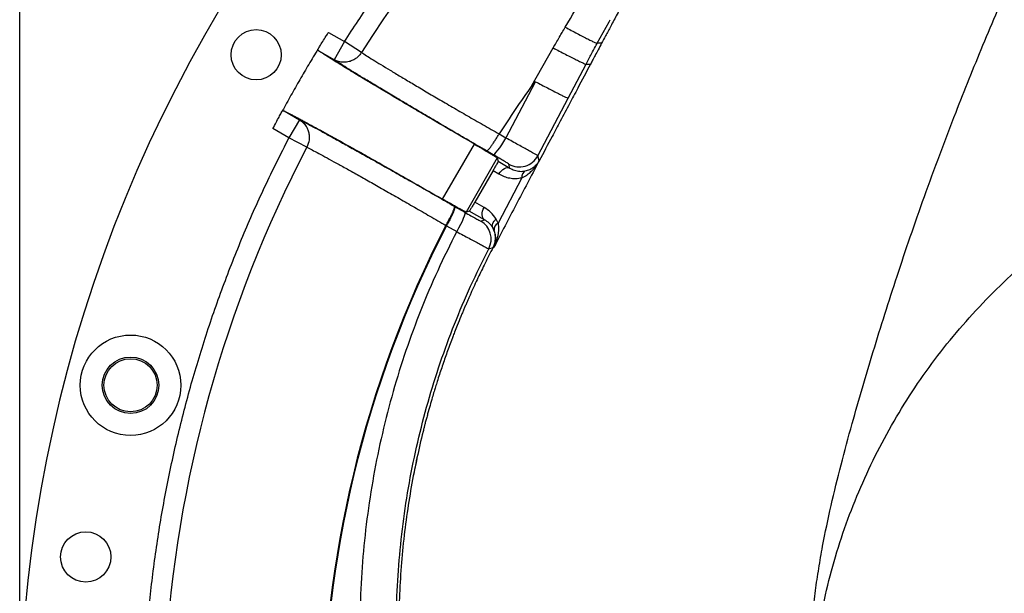
# Model space of a CAD drawing. Units: inches. Extents: x 0.1 to 16.9, y 0.1 to 10.9.
# Drawn here: x 6.3 to 6.8, y 6.1 to 6.4 of the extents above; entities that cross this region are included whole.
import ezdxf

# ---------------------------------------------------------------- set-up
doc = ezdxf.new("R2010")
doc.units = ezdxf.units.IN
doc.header["$MEASUREMENT"] = 0
doc.layers.add('SLD-0', color=179, linetype='Continuous')
doc.styles.add('SLDTEXTSTYLE0', font='TXT', dxfattribs={"width": 0.75})
doc.dimstyles.new('SLDDIMSTYLE0', dxfattribs={"dimtxt": 0.1, "dimasz": 0.13, "dimexe": 0, "dimexo": 0.0625, "dimgap": 0.025, "dimtad": 0, "dimtih": 1, "dimtoh": 1, "dimdec": 6, "dimlfac": 35, "dimrnd": 1e-09, "dimzin": 12, "dimdsep": 46, "dimlunit": 5, "dimtxsty": 'SLDTEXTSTYLE0', "dimsah": 1, "dimcen": 0.09, "dimadec": 0, "dimazin": 3, "dimtfac": 1, "dimtofl": 0, "dimtmove": 0, "dimatfit": 3, "dimfxl": 1, "dimfrac": 2, "dimtolj": 1, "dimtzin": 12, "dimarcsym": 0})

# ---------------------------------------------------------------- blocks, each defined once
blk = doc.blocks.new('_D_24')
at = {"layer": 'SLD-0', "transparency": 16777216}
for p, q in [((7.054217446254189, 7.26492598224109), (7.157411892476474, 7.26492598224109)), ((6.29327069676883, 6.026241205460517), (6.293270696768825, 7.163268285146146)), ((7.811830876746334, 6.026241205460521), (7.811830876746329, 7.163268285146151)), ((6.293270696768825, 7.123898206405989), (7.811830876746329, 7.123898206405993))]:
    blk.add_line(p, q, dxfattribs=at)
for points in [[(6.293270696768825, 7.123898206405989), (6.423270696768825, 7.10389820640599), (6.423270696768825, 7.143898206405989)], [(7.811830876746329, 7.123898206405993), (7.681830876746329, 7.143898206405992), (7.681830876746329, 7.103898206405993)]]:
    blk.add_solid(points, dxfattribs=at)
at = {"layer": 'SLD-0', "transparency": 16777216, "char_height": 0.1, "attachment_point": 1, "style": 'SLDTEXTSTYLE0'}
for s, insert in [('1', (7.06887022573403, 7.385041091738679)), ('"', (7.172064681122875, 7.311978595137874)), ('53', (6.891786892249143, 7.311978595137874)), ('8', (7.06887022573403, 7.252804976086362))]:
    blk.add_mtext(s, dxfattribs=dict(at, insert=insert))

msp = doc.modelspace()

# ---------------------------------------------------------------- linework, layer by layer
at = {"color": 8, "linetype": 'Continuous', "lineweight": 25}
msp.add_line((6.60357962743972, 6.358074804056418), (6.60991145290989, 6.369559482004913), dxfattribs=at)
at = {"color": 7, "linetype": 'Continuous', "lineweight": 25}
for p, q in [((6.60991145290989, 6.369559482004913), (6.610560190507569, 6.370736163582372)), ((6.459182892290678, 6.363933103615322), (6.467796445814839, 6.358960066169469)), ((6.467796445814838, 6.358960066169469), (6.462173005459628, 6.349219981760911)), ((6.47692913027788, 6.353148786734248), (6.467796445814838, 6.358960066169469)), ((6.453487342171296, 6.354817022151248), (6.453488304119223, 6.354818588322135)), ((6.453899985306967, 6.353996412173061), (6.453487342189627, 6.354817022139989)), ((6.462173005459628, 6.349219981760911), (6.453899985306967, 6.353996412173061)), ((6.568492547975798, 6.335300835817156), (6.579926954729583, 6.355569454397432)), ((6.587936606781082, 6.328581185526725), (6.597560327231617, 6.346826210940792)), ((6.597560326714894, 6.346826211222614), (6.599973769559231, 6.346826132341864)), ((6.554535814860141, 6.30717871961872), (6.570440705725062, 6.337395577393695)), ((6.571640034522299, 6.297662371663877), (6.587936603677791, 6.328581187164132)), ((6.434368574508901, 6.321702338626619), (6.435285562458627, 6.321755286046165)), ((6.435285562458627, 6.321755286046166), (6.443558582611288, 6.316978855634015)), ((6.443558582611288, 6.316978855634015), (6.437935142256078, 6.307238771225458)), ((6.437935142256078, 6.307238771225458), (6.429321588731916, 6.312211808671312)), ((6.44753420010699, 6.302235274193326), (6.437935142256078, 6.307238771225458)), ((6.554535816134203, 6.307178721808336), (6.550821590044202, 6.309335067143952)), ((6.550821590848897, 6.309335067653318), (6.550830564446739, 6.309349744144826)), ((6.520512985755745, 6.274319895280498), (6.537593950397037, 6.303904993881502)), ((6.549889947857365, 6.296475526883902), (6.53309509164241, 6.267385982613782)), ((6.547677500848039, 6.29823286715855), (6.544121476491509, 6.300296837644745)), ((6.549889947857365, 6.296475526883902), (6.550349661623238, 6.294759851752725)), ((6.572411431472351, 6.294989977634386), (6.571640034523059, 6.297662371663528)), ((6.550349661623238, 6.294759851752725), (6.55670318450463, 6.290966509291157)), ((6.55670318450463, 6.290966509291157), (6.556067838537373, 6.293167722138707)), ((6.547621655818327, 6.28977816475255), (6.537761031366984, 6.272699062208469)), ((6.547621655818327, 6.28977816475255), (6.550760584691331, 6.287904081287346)), ((6.563068676284596, 6.285840689974988), (6.550277557364354, 6.261439051173421)), ((6.526901503764862, 6.270470969977182), (6.532380950716457, 6.267324159250817)), ((6.542771133769604, 6.269903498692196), (6.537761031366984, 6.272699062208469)), ((6.534810766773585, 6.267845696379657), (6.53309509164241, 6.267385982613784)), ((6.543090293227692, 6.263225842287449), (6.534810766773585, 6.267845696379657)), ((6.550277557364354, 6.261439051173421), (6.549205847003425, 6.263620644646831)), ((6.522583114111201, 6.260058159763772), (6.522264991735372, 6.260222145064164)), ((6.522583114111163, 6.260058159763791), (6.528062886758562, 6.256911981248085)), ((6.540946519474236, 6.262599647531026), (6.543090293227692, 6.263225842287449)), ((6.548163826356831, 6.25760399250063), (6.547438311537417, 6.25905225574547)), ((6.545314078307625, 6.247695043693972), (6.547610655193333, 6.248334087595643))]:
    msp.add_line(p, q, dxfattribs=at)
at = {"color": 7, "linetype": 'Continuous', "lineweight": 25, "flags": 128}
for points in [[(6.547677500463089, 6.298232867317546), (6.548045226565896, 6.298305887479112), (6.548608931910123, 6.298739380767066), (6.549347596605353, 6.29951718274106), (6.550233676738601, 6.300610290106329), (6.551234131453518, 6.301977942211463), (6.552311655003955, 6.303569140963798), (6.553426067840102, 6.305324552486602), (6.554535814855319, 6.307178719607568)], [(6.550760584691331, 6.287904081287346), (6.551371803860097, 6.288807458384662), (6.552078216061274, 6.289608413951036), (6.552853132969018, 6.290276687802529), (6.553667278142598, 6.290787032484084), (6.554489893093357, 6.291120167120972), (6.555289899343579, 6.291263505852241), (6.556037072574591, 6.291211633325837), (6.556703184504631, 6.290966509291156)], [(6.543090293227692, 6.263225842287449), (6.542544953621561, 6.263680150123289), (6.54212644408043, 6.264301284859169), (6.541850575937944, 6.265065779960683), (6.541727771520992, 6.265944752724018), (6.541762670393113, 6.266904995467483), (6.541953954071319, 6.267910230121157), (6.542294395838513, 6.268922478816108), (6.542771133769604, 6.269903498692196)], [(6.532380950716457, 6.267324159250817), (6.532501574069945, 6.266969197331057), (6.53240801444464, 6.266264285690521), (6.532103760464669, 6.265235708869667), (6.531600157064045, 6.263921820142166), (6.530915982460064, 6.262371611409177), (6.530076747956588, 6.260642886403566), (6.529113746685969, 6.258800105321109), (6.528062886759812, 6.25691198124744)]]:
    msp.add_lwpolyline(points, dxfattribs=at)
at = {"color": 7, "linetype": 'Continuous', "lineweight": 25}
for centre, radius in [((6.42032301729065, 6.351887999611251), 0.01349831271091073), ((6.352824991335578, 6.174362088526916), 0.02699662542182235), ((6.352824991335582, 6.174362088526925), 0.01518560179977602), ((6.352824991335603, 6.174362088526953), 0.01428571428571464), ((6.328762580872763, 6.082159651749405), 0.01349831271091162)]:
    msp.add_circle(centre, radius, dxfattribs=at)
for centre, radius, start, end in [((7.052550786757582, 5.986871126720367), 0.7592800899887506, 110.5018130050816, 69.49226396324859), ((7.052550786757582, 5.986871126720367), 0.5964190143798194, 144.2533025401382, 147.2692837394244), ((7.052550786757582, 5.986871126720367), 0.6822753224569096, 152.4692772200143, 176.6281754417943), ((6.561689658207619, 6.302913421584381), 0.01125093392079843, 240.0214450384562, 332.1783247427476), ((6.566694453435356, 6.286308063858614), 0.003655776018041392, 118.8279514880472, 187.3450997372069), ((7.052550786757582, 5.986871126720367), 0.5965934994885216, 152.7298600300939, 207.2701399699069), ((7.052550786757582, 5.986871126720367), 0.5962355986297111, 152.7298600300939, 207.2701399699071), ((6.535317814411738, 6.252858020383138), 0.01125084975320014, 332.6840700456618, 59.98070932813972), ((6.551959884616573, 6.258011788308058), 0.003817899387349223, 116.1448576297269, 186.131548613611)]:
    msp.add_arc(centre, radius, start, end, dxfattribs=at)
at = {"color": 8, "linetype": 'Continuous', "lineweight": 25}
msp.add_arc((7.052550786757582, 5.986871126720367), 0.6822753224569095, 118.5962619130067, 147.5307227799859, dxfattribs=at)
at = {"color": 7, "linetype": 'Continuous', "lineweight": 25}
for points, knots in [([(6.718155766953426, 6.00412691313271), (6.717992344221415, 6.007972659259591), (6.717663041811435, 6.015721969604412), (6.717768036855098, 6.027575301838817), (6.718318708197216, 6.039658106862492), (6.719353659762207, 6.051886278981626), (6.720778898151667, 6.063989518168328), (6.722558413181092, 6.075990098163434), (6.725232035889749, 6.09124336399992), (6.729135432829414, 6.109853482095075), (6.734522351528721, 6.131813751168393), (6.740260615910162, 6.152902753468501), (6.746067511320459, 6.173194926408899), (6.751912709895708, 6.192829851051832), (6.758121981853191, 6.212826593251732), (6.764755637745367, 6.233355103437106), (6.771826887649929, 6.25437065827442), (6.779445209654796, 6.276078779119079), (6.787616404868687, 6.298383808813971), (6.7956551346104, 6.319429971834801), (6.803423573976014, 6.339051879517934), (6.810858313638025, 6.357266139032018), (6.818718533683109, 6.37595186473985), (6.827021949854122, 6.395116147562211), (6.835817633573708, 6.41484781836278), (6.845697343262111, 6.436410926355382), (6.856769264731724, 6.459885894948889), (6.869090027139953, 6.485230334920134), (6.88208219819778, 6.511193561071843), (6.894544321551162, 6.535417182719943), (6.906318702761432, 6.557789393289878), (6.917246206000139, 6.578192922683558), (6.928510936386769, 6.59889524172195), (6.940142007091811, 6.619977989903776), (6.952173507803607, 6.641436595402466), (6.964640179873753, 6.663276847210526), (6.976532526387548, 6.683635594983389), (6.987680251678742, 6.70251070385695), (6.997901167260885, 6.719877681428677), (7.008116257547336, 6.737499401737301), (7.017018488461714, 6.753210998744015), (7.024325129063134, 6.76691816399574), (7.030120568945601, 6.77858449412579), (7.035429731641792, 6.79044559130969), (7.040335826380874, 6.802557074379592), (7.043025801667355, 6.810837434020806), (7.044364236831379, 6.814957443810584)], [0, 0, 0, 0, 0.01276507150495549, 0.0257220568914597, 0.03927295503351566, 0.05283420017884858, 0.066367199063911, 0.07964764270505909, 0.09304298215019995, 0.1177294629410411, 0.1427908177838387, 0.1683669817929261, 0.1908776314858094, 0.2138932887984439, 0.2378424270613722, 0.2623600506553918, 0.2880257402421561, 0.3144902787187802, 0.3422913075953682, 0.3708935892200351, 0.3933195913023439, 0.4162523150585792, 0.4398887480228508, 0.4644139725257436, 0.4894527064074509, 0.5155073975318305, 0.547281596920389, 0.579889213018971, 0.6133419497017294, 0.647647824973903, 0.6736196299688104, 0.6999502939355473, 0.7266356495610495, 0.7537406148010187, 0.7814878328440125, 0.8096209917262193, 0.8382465040513308, 0.8604285730803928, 0.8828058595903464, 0.9053689684737146, 0.9281342969286828, 0.942714792877826, 0.9568336973716616, 0.9712487845046958, 0.9856944270005983, 0.9999999999999999, 0.9999999999999999, 0.9999999999999999, 0.9999999999999999]), ([(6.79854111953254, 6.720276648809342), (6.798030445873965, 6.719316181907598), (6.796917236500844, 6.717222475409047), (6.795109904281227, 6.713823259965492), (6.793027308117233, 6.709906354735591), (6.790669616943895, 6.705472076450351), (6.788010537530702, 6.700470981103084), (6.785171931512748, 6.69513226689941), (6.782300570112647, 6.689731969245721), (6.779673244601407, 6.684790658388999), (6.777418504598798, 6.680550094856889), (6.775562306165285, 6.6770590883923), (6.773721488306313, 6.673597009881442), (6.771127760283813, 6.668718914918809), (6.767660267025178, 6.662197515808433), (6.763503641945092, 6.65438006166629), (6.75922757274355, 6.646337976798063), (6.754832284853537, 6.638071683706739), (6.749620281618941, 6.628269385169166), (6.743633305875405, 6.617009596167406), (6.736912867505718, 6.604370381575238), (6.730307830754742, 6.591948200658638), (6.725322018682601, 6.582571278952485), (6.721921820372886, 6.576176503620791), (6.71996348978002, 6.572493466441563), (6.717908387274872, 6.568628437088049), (6.715652204806512, 6.564385241654001), (6.713134567275137, 6.559650335007345), (6.710291180916384, 6.554302781979785), (6.707493157060207, 6.549040529667844), (6.705468537480493, 6.545232810965775), (6.704330086716694, 6.543091712388883), (6.703859273555542, 6.542206247314928), (6.703436657541568, 6.541411426440628), (6.703062229209477, 6.540707231959251), (6.702735980385946, 6.540093648751406), (6.693632153963315, 6.52297183668066), (6.683845709030602, 6.504566139988432), (6.673367981301466, 6.484860265177093), (6.671013515976242, 6.480432121897138), (6.668695028582038, 6.476071639030576), (6.666572835628205, 6.472080327984942), (6.664467416394307, 6.468120569480547), (6.662214908217956, 6.463884182260759), (6.660295392334961, 6.460274071979071), (6.658879927161792, 6.457611952113522), (6.658086821053745, 6.45612032739119), (6.657267410417676, 6.454579231240179), (6.656421665008549, 6.452988606857621), (6.655549552396038, 6.45134839311803), (6.654369679080626, 6.449129364172418), (6.652834449939611, 6.446242001415573), (6.650896141822571, 6.442596543994447), (6.648788124879116, 6.438631901958128), (6.646509803697586, 6.434346955894664), (6.643941819662072, 6.429517223703034), (6.641082988755226, 6.424140478847464), (6.63823048881218, 6.418775650157926), (6.635706593083613, 6.414028850396744), (6.633716102921785, 6.410285255312065), (6.632166439238347, 6.407370744941266), (6.630871365451807, 6.404935054520559), (6.629483829813334, 6.402325476757023), (6.627477866273554, 6.398552816494085), (6.624826026394682, 6.39356546607012), (6.621660661444305, 6.387612354307954), (6.618113053159448, 6.380940394346541), (6.614469906525205, 6.374088781254984), (6.611027632773399, 6.367614952739583), (6.60826208313591, 6.362413833117559), (6.606647580069033, 6.359377459535407), (6.60595489222764, 6.35807473109504)], [0, 0, 0, 0, 0.007943743112843933, 0.01731643906517576, 0.02811793055760666, 0.04034801383222301, 0.05400638300766149, 0.06950439159292528, 0.08453608437946977, 0.09871174977674993, 0.1104164231215415, 0.119650731500155, 0.1276224280900635, 0.1390896670635985, 0.1600548123122007, 0.1816444404465185, 0.2038571368241566, 0.2266913001978328, 0.2501451315928376, 0.2850915241514669, 0.3200081814907206, 0.354891618305126, 0.3880286230785024, 0.3976957973093886, 0.4078652550017084, 0.4185363616140831, 0.4297084012823767, 0.443006574095242, 0.4577455310514019, 0.4739844114812174, 0.4865691905177874, 0.4892620710224963, 0.4917047605458218, 0.4938973329122864, 0.4958398547515153, 0.4975323853805736, 0.498974976700734, 0.637526072653214, 0.649726531026812, 0.6619325625401291, 0.6741451409412345, 0.6857871619994347, 0.694941453646869, 0.7068947522486345, 0.7208268030219559, 0.724803558583932, 0.7289167061296408, 0.7331664125366105, 0.7375528562368449, 0.7420762278278582, 0.7467367307078631, 0.7559128075201275, 0.7659673866785638, 0.7769034995642468, 0.7887246960474968, 0.8014351116916321, 0.8168872687259451, 0.8332464499128673, 0.8458703505404063, 0.8562144823894393, 0.8642695138560244, 0.870027743658093, 0.8764063472831137, 0.8859062097258114, 0.901314222043408, 0.9177800224851255, 0.9353142806921472, 0.9567186201019084, 0.9747147462537123, 0.9891515920929967, 1, 1, 1, 1]), ([(6.579926954729583, 6.355569454397432), (6.5809886808696, 6.357434050645941), (6.58211468187837, 6.359411525983167), (6.583721646708064, 6.362200033636051), (6.584800711673852, 6.364054542735648), (6.585820530292735, 6.365793149045423), (6.586363300099519, 6.366718473405417)], [0, 0, 0, 0, 0.5000030933824787, 0.5302723238286668, 0.7500006419618803, 1, 1, 1, 1]), ([(6.58636329479101, 6.366718478028059), (6.587448179183467, 6.366137879814864), (6.589670245239198, 6.364948695427542), (6.592874945386985, 6.363260504933066), (6.595900807138324, 6.361689348850039), (6.598572121005154, 6.360330524151218), (6.600751638326227, 6.359253900225315), (6.602328751707984, 6.358514059341079), (6.603324996604847, 6.358093115991106), (6.603496092782254, 6.358080811503208), (6.60357962743972, 6.358074804056418)], [0, 0, 0, 0, 0.118134195745068, 0.2419630959862914, 0.3699023179064119, 0.5000002961964385, 0.6300982318837559, 0.7580373309529262, 0.8818660417495311, 0.9999999999999999, 0.9999999999999999, 0.9999999999999999, 0.9999999999999999]), ([(6.453488292779092, 6.354818569859044), (6.453520915954584, 6.354871674212045), (6.453759886937373, 6.355260673726508), (6.454493898017787, 6.356453584865509), (6.456028703596226, 6.358927548808188), (6.457686704288273, 6.361573495628672), (6.458772317692605, 6.363285594679833), (6.459182892290678, 6.363933103615323)], [0, 0, 0, 0, 0.04196780532513977, 0.3074221786397201, 0.5729021719509907, 0.838473329097362, 1, 1, 1, 1]), ([(6.453487342185652, 6.354817022174622), (6.451846666575908, 6.352122552724442), (6.448565465554871, 6.346733860493895), (6.443734397956493, 6.33848216643735), (6.438977034636658, 6.330131767234983), (6.435904773027026, 6.324512235253872), (6.434368569648893, 6.321702336518087)], [0, 0, 0, 0, 0.2481383757559497, 0.4962540352600121, 0.7481151180849667, 1, 1, 1, 1]), ([(6.537593950397037, 6.303904993881502), (6.534432525938342, 6.305743438082617), (6.528059014586487, 6.309449787906455), (6.518693690697539, 6.314923972925913), (6.510744874850763, 6.319588603656833), (6.50418575302062, 6.323452231325807), (6.498925176131479, 6.326560171529628), (6.493812273562051, 6.329590691758096), (6.488870684978176, 6.332530119954248), (6.48466940830401, 6.335039152582382), (6.481134216219219, 6.337158165126295), (6.478191314703426, 6.338927737330421), (6.475327410071013, 6.340655812639167), (6.472554626049666, 6.342335388821616), (6.469885593963394, 6.343959172985388), (6.467333137768097, 6.345519765007408), (6.464555880871442, 6.347227593782723), (6.461614453031912, 6.349051559871712), (6.458645390336437, 6.350916643978356), (6.45596168096634, 6.352630324075958), (6.454599452903812, 6.353532942041562), (6.453899985306967, 6.353996412173061)], [0, 0, 0, 0, 0.08010419534942759, 0.1614920758224903, 0.2441638000266848, 0.2943959563924226, 0.3450907374163325, 0.3962481788764993, 0.4478683154559352, 0.499951180780232, 0.5345538511068062, 0.5697882105112859, 0.6056542631348671, 0.6421520125690359, 0.6792814618871379, 0.7170426136733022, 0.7554354700489924, 0.8113519566109347, 0.8707516971977408, 0.9336344608921058, 1, 1, 1, 1]), ([(6.579926954729565, 6.355569454397446), (6.581030858264993, 6.354992650247988), (6.583292964184683, 6.353810670084763), (6.586566345577421, 6.352122519676099), (6.589664508278116, 6.350543592245171), (6.592405373839737, 6.349170053416923), (6.59464489247547, 6.34807414833314), (6.596267365778609, 6.347312421905023), (6.597293866537724, 6.34686853960595), (6.597472939902116, 6.346840092879553), (6.597560327237123, 6.346826210951228)], [0, 0, 0, 0, 0.1179979673672329, 0.2418000232144282, 0.369797981975495, 0.5000017890144967, 0.6302053436194796, 0.7582025704167071, 0.8820034846899255, 1, 1, 1, 1]), ([(6.597560329641412, 6.346826209701541), (6.598551587492498, 6.348707085891205), (6.600235013612349, 6.351901326524379), (6.602180157850353, 6.355499003022778), (6.60317628736134, 6.357331113814809), (6.603477404481497, 6.357886009703369), (6.603553987105148, 6.358027191928534), (6.603573264784869, 6.358062735878555), (6.603578115410377, 6.358071679805374), (6.603579341334897, 6.358073940404187), (6.603579654367636, 6.358074517661161), (6.603579735855834, 6.358074667969935), (6.60357975863084, 6.358074709981142), (6.60357976524126, 6.358074722189074), (6.603579767360305, 6.358074726102466)], [0, 0, 0, 0, 0.4999933704565755, 0.8491250774532891, 0.9616197315611233, 0.9903350320653765, 0.9975664558869402, 0.9993840891388468, 0.9998423300224009, 0.999958740030755, 0.9999887634520334, 0.9999967297268292, 0.9999989516767237, 1, 1, 1, 1]), ([(6.60595489222764, 6.35807473109504), (6.605338379201781, 6.356915261736444), (6.604183573591405, 6.354743431354593), (6.602570066598053, 6.351708917725601), (6.601192891369149, 6.349118865143265), (6.600353861382486, 6.347540888833827), (6.599973805638704, 6.346826112282942)], [0, 0, 0, 0, 0.3090215521816088, 0.5788358189016968, 0.8092250948753437, 1, 1, 1, 1]), ([(6.605954898939461, 6.358074727547523), (6.605529880718268, 6.358074727545899), (6.604679845276936, 6.358074727542651), (6.603946460239614, 6.35807472755667), (6.603579768152793, 6.35807472756368)], [0, 0, 0, 0, 0.5000005888319592, 1, 1, 1, 1]), ([(6.47692913027788, 6.353148786734248), (6.476531892312851, 6.352591019942543), (6.475733025535847, 6.351469321116057), (6.474158275469617, 6.350064392830726), (6.47231943271024, 6.348918570984383), (6.470510235548846, 6.348238454223639), (6.468860118951235, 6.34790630965816), (6.467413427926775, 6.34780491716228), (6.465978828858199, 6.347902012327155), (6.464626467647181, 6.348181765798985), (6.463362827541695, 6.348599227396167), (6.462578281117731, 6.349008541212376), (6.462173005459628, 6.349219981760912)], [0, 0, 0, 0, 0.1195937214378267, 0.2405093651806753, 0.3673892095830836, 0.4997894346488809, 0.5809072476286394, 0.6673900464284684, 0.7593035432931938, 0.8392467427322875, 0.9169591752108881, 1, 1, 1, 1]), ([(6.544121476491509, 6.300296837644745), (6.540953178759493, 6.302135528080938), (6.534617350200262, 6.305812463887664), (6.525352039306102, 6.311218067178785), (6.516399959838927, 6.316462246432124), (6.507845723774242, 6.321497344259466), (6.499747632430043, 6.326288513346571), (6.492191626600055, 6.33078498392819), (6.485257684077064, 6.334939245725389), (6.47901192116456, 6.338711636676569), (6.473502725287114, 6.342072842927826), (6.468816224221019, 6.344970991232086), (6.464925667320006, 6.347419104409569), (6.463092101414175, 6.348618680485198), (6.462173005459628, 6.349219981760912)], [0, 0, 0, 0, 0.08376057386467624, 0.167500872997685, 0.2509614622480836, 0.333893269511501, 0.4171090856822212, 0.5007672907409307, 0.583692657526562, 0.6668183742439753, 0.7504602288972979, 0.8337766560353952, 0.9166786410549472, 0.9999999999999999, 0.9999999999999999, 0.9999999999999999, 0.9999999999999999]), ([(6.47692913027788, 6.353148786734248), (6.47776691370024, 6.352599495377456), (6.479438372705908, 6.351503605961952), (6.482982188493908, 6.349277390945615), (6.487221399430406, 6.34666413023317), (6.492179015568381, 6.343653033942305), (6.497775381727823, 6.340291273321261), (6.50398724669477, 6.33659316228997), (6.510768790279234, 6.332586682486782), (6.51807292987755, 6.328299937597812), (6.525781734062645, 6.323802350755494), (6.533845084470549, 6.319124599114204), (6.542203801395324, 6.314298610979304), (6.547944829248235, 6.311005187960474), (6.550830564242212, 6.309349744667236)], [0, 0, 0, 0, 0.08423011612435301, 0.1680472331956094, 0.2514535411708205, 0.334451158549287, 0.4170421025644568, 0.4992282646620856, 0.5824301737224833, 0.6656980300584928, 0.7490332385395492, 0.8317973195012657, 0.9154527074886647, 1, 1, 1, 1]), ([(6.599973805638704, 6.346826112282942), (6.597675964820028, 6.342504641923056), (6.593913936167185, 6.335429523758139), (6.589321150017549, 6.326792268868408), (6.586199336079742, 6.320921269535736), (6.583060988370466, 6.31501893556664), (6.578468888555914, 6.306382422216018), (6.574703181340561, 6.299300150465209), (6.572411427516987, 6.294989984423006)], [0, 0, 0, 0, 0.2492723954686704, 0.4081091633911156, 0.4994515797674013, 0.5890635834504971, 0.7499101629480939, 1, 1, 1, 1]), ([(6.568492547988236, 6.335300835810504), (6.568777147419038, 6.335697082074216), (6.569203877465732, 6.336291216033444), (6.569800960451979, 6.336972646396638), (6.570127878354081, 6.337312474118217), (6.570342670306757, 6.337405345791114), (6.570405128116346, 6.337409186650864), (6.570429283307212, 6.337399946928515), (6.570440705851601, 6.337395577634177)], [0, 0, 0, 0, 0.5000708409593795, 0.7498091359912925, 0.9368530608254416, 0.9734677920842703, 0.9874534080743813, 0.9999999999999999, 0.9999999999999999, 0.9999999999999999, 0.9999999999999999]), ([(6.570440705019188, 6.337395578239394), (6.571514935602178, 6.336833234281501), (6.573733092007142, 6.335672061930103), (6.576969255844565, 6.333993859277165), (6.580079398343032, 6.332394715321822), (6.582833761133781, 6.330996028659295), (6.585070536093785, 6.32987969429092), (6.5866737699534, 6.329102960760215), (6.587682222757612, 6.328642499888327), (6.587853211507264, 6.328601286348723), (6.587936606781082, 6.328581185526725)], [0, 0, 0, 0, 0.1152650063373539, 0.2380083160209255, 0.3668912085862397, 0.5000333738555094, 0.6304727471911615, 0.7585269971694694, 0.8822278820587091, 1, 1, 1, 1]), ([(6.435285562458627, 6.321755286046165), (6.435705635975321, 6.321547306794634), (6.436533322979278, 6.321137517277457), (6.437996547089313, 6.320391577162276), (6.439576351278642, 6.319573973194762), (6.441270910088533, 6.318685646753273), (6.443057661618906, 6.317739651542113), (6.444920395040285, 6.316745344945014), (6.447580986279159, 6.315315419687868), (6.451216846734374, 6.313343874463547), (6.456037350304505, 6.310704872628449), (6.461145689018407, 6.307887102620456), (6.467276841973171, 6.304484140169358), (6.474594771689433, 6.30039617871526), (6.483235889474806, 6.295538250231946), (6.49224573733819, 6.290445838911902), (6.501519869664521, 6.285178669016468), (6.510943625503005, 6.279804971144924), (6.51734014646993, 6.276138539759196), (6.520512985755745, 6.274319895280498)], [0, 0, 0, 0, 0.0383587885337156, 0.07557979614294298, 0.1116630085174674, 0.1466084120559189, 0.1804159938936225, 0.2130857419352975, 0.2446176448936482, 0.3113834797647736, 0.3762159060352611, 0.4391148822503295, 0.5000803733398781, 0.5866105601215654, 0.6718564647721049, 0.755818217270527, 0.838495956607832, 0.9198898313095496, 1, 1, 1, 1]), ([(6.429321588731916, 6.312211808671312), (6.429909891458772, 6.313334308661058), (6.431086510877478, 6.315579335286199), (6.43266364786519, 6.318539397205423), (6.433807971178911, 6.320666817689894), (6.434199241753419, 6.321389559616369), (6.43436864950927, 6.321702483960291)], [0, 0, 0, 0, 0.2657709917625988, 0.5315482923362022, 0.7971752600618967, 0.9999999999999999, 0.9999999999999999, 0.9999999999999999, 0.9999999999999999]), ([(6.443558582611288, 6.316978855634016), (6.444539985685192, 6.3164829762627), (6.446497866257231, 6.315493706295047), (6.450569056838746, 6.313345302300227), (6.455429363527483, 6.310731771784443), (6.461103616123503, 6.307636352036525), (6.467503549830002, 6.304107853369385), (6.474579471686784, 6.300173582638213), (6.482263541400851, 6.295871212554068), (6.490474324886416, 6.291246420485286), (6.499125369037477, 6.286347978226399), (6.508142478006431, 6.281217388978039), (6.517429019812194, 6.275911709177187), (6.523747349816311, 6.272282630901232), (6.526901503764862, 6.270470969977182)], [0, 0, 0, 0, 0.08340805509798649, 0.1663974924982792, 0.2498047425256508, 0.333529468154607, 0.4167423444337962, 0.4997604414475983, 0.5835041354704363, 0.666805677087271, 0.7498279497483732, 0.8333954591101497, 0.9168298632467298, 1, 1, 1, 1]), ([(6.443558582611288, 6.316978855634016), (6.443944324304168, 6.316733605288758), (6.444691058601626, 6.316258839797634), (6.44568444894673, 6.315373174474221), (6.446763858777349, 6.314161215945558), (6.447767245229149, 6.312549707764306), (6.448540006605187, 6.310485943691816), (6.448885393184367, 6.30834590082079), (6.44883312589696, 6.305485764853225), (6.448047653547278, 6.303520163310806), (6.44753420010699, 6.302235274193326)], [0, 0, 0, 0, 0.08314304731877613, 0.1609516579980699, 0.240996891514527, 0.376859629103293, 0.5005983892098483, 0.6331612318101834, 0.7602020903296373, 1, 1, 1, 1]), ([(6.718155766953426, 6.00412691313271), (6.718648853322763, 6.011176173071983), (6.719635026062086, 6.025274692959821), (6.72280678463208, 6.046250116122633), (6.727203245758917, 6.066992644241043), (6.732928739715988, 6.087412895222329), (6.739927657454949, 6.107430756560279), (6.748180718008235, 6.126965589758583), (6.757652515719214, 6.145939264054049), (6.768305737441057, 6.16427574305789), (6.780097540519479, 6.181901583960876), (6.792980734976328, 6.19874617957205), (6.806903701760786, 6.21474205515402), (6.821810672078191, 6.229825134866031), (6.837641931345162, 6.243934999814017), (6.854334063601019, 6.257015128407603), (6.871820204140957, 6.269013128060148), (6.89003030773388, 6.279880925574449), (6.908891429106435, 6.289575032369463), (6.928328015170978, 6.298056447542969), (6.948262207665751, 6.305291826011016), (6.968614155038257, 6.311249835577331), (6.989302332310438, 6.31591537654309), (7.010243867649254, 6.319237042293287), (7.03135487432708, 6.321323630716575), (7.045485482610977, 6.321581934435928), (7.052550786757582, 6.32171108629569)], [0, 0, 0, 0, 0.04166666603504926, 0.08333333212502148, 0.1249999982699166, 0.1666666644697357, 0.2083333307244779, 0.2499999970341431, 0.2916666633987316, 0.3333333298182439, 0.3749999962926793, 0.4166666628220375, 0.4583333294063189, 0.4999999960455241, 0.5416666627396525, 0.5833333294887042, 0.624999996292679, 0.6666666631515773, 0.7083333300653984, 0.7499999970341431, 0.7916666640578107, 0.8333333311364023, 0.8749999982699169, 0.9166666654583548, 0.9583333327017156, 1, 1, 1, 1]), ([(6.360650482129977, 6.027636143192434), (6.361339382072408, 6.037327976878154), (6.362716872610598, 6.05670729218579), (6.366335547460404, 6.085665564135029), (6.371089773197538, 6.114503259019561), (6.377091950199323, 6.143170054674957), (6.384301872947801, 6.171580883274136), (6.392706662995733, 6.199661508916702), (6.402279221829066, 6.22734134967541), (6.413010311380686, 6.254527094906877), (6.424777768243529, 6.281233104771515), (6.433548674720011, 6.298568879228376), (6.437935142256077, 6.307238771225458)], [0, 0, 0, 0, 0.09973299250144455, 0.1994212004594405, 0.2994647044578395, 0.3997092449525578, 0.4999999983681132, 0.6002887429906262, 0.7005339533846605, 0.8005781290919013, 0.9002660027141156, 1, 1, 1, 1]), ([(6.54412147649152, 6.300296837644764), (6.544164232491428, 6.300290404048273), (6.544265393595978, 6.300275182097464), (6.544538259451798, 6.300419550790171), (6.544961863527824, 6.300786168406735), (6.545503082630423, 6.301378597370674), (6.546045997550472, 6.30204607495455), (6.546724698506516, 6.302938809400358), (6.547597056051213, 6.30417016195104), (6.548702097628094, 6.305845747458991), (6.54979052470226, 6.30758440976784), (6.550486153592374, 6.308765527536321), (6.550821589409009, 6.309335068578741)], [0, 0, 0, 0, 0.06056836470045074, 0.1433053299418221, 0.250055685044724, 0.3500228501058088, 0.4339127198848343, 0.500404085301706, 0.6344080340350018, 0.7636899840051876, 0.886050098952619, 0.9999999999999999, 0.9999999999999999, 0.9999999999999999, 0.9999999999999999]), ([(6.571640034523059, 6.297662371663529), (6.571559975623972, 6.297711325722986), (6.571400380126259, 6.297808914467939), (6.570377848718185, 6.298386894693525), (6.568827763238466, 6.299255035481108), (6.566733814417899, 6.300421954901151), (6.564166483815578, 6.301848364014095), (6.561215589520753, 6.303484383808326), (6.557984238250721, 6.305273169527228), (6.555686145548679, 6.306543063107825), (6.554535814855317, 6.307178719607568)], [0, 0, 0, 0, 0.1256477322079277, 0.2504757445750013, 0.375110721961342, 0.500136876399163, 0.6252733073242759, 0.7500988063622129, 0.87490974010997, 1, 1, 1, 1]), ([(6.44753420010699, 6.302235274193326), (6.44842735708625, 6.301785111825009), (6.450209294426296, 6.300886992959216), (6.453901909949222, 6.298935019648748), (6.458275525210441, 6.296575476521672), (6.463351023707427, 6.293793820450371), (6.469048073247713, 6.290635253917931), (6.475342942090559, 6.28711259575262), (6.482188721019343, 6.283251407814704), (6.48953775434371, 6.279078284111105), (6.497271412484764, 6.27466038030109), (6.505338271195739, 6.270025653243108), (6.513681115406501, 6.265209365720338), (6.519393687892276, 6.261890368753301), (6.522264991735372, 6.260222145064165)], [0, 0, 0, 0, 0.08423051967672204, 0.1680482957296722, 0.2514555117402014, 0.3344542802712498, 0.4170466132176918, 0.4992343974006538, 0.5824409787754165, 0.6657109682335808, 0.7490457691382676, 0.8318132985097082, 0.9154645085818442, 0.9999999999999999, 0.9999999999999999, 0.9999999999999999, 0.9999999999999999]), ([(6.537593950397038, 6.303904993881502), (6.538386089161198, 6.303443959914889), (6.54000803227463, 6.302499970173397), (6.542331610704428, 6.301134759141793), (6.544513177467898, 6.299842008058268), (6.546425541582069, 6.298695137177501), (6.547971966154417, 6.297752144085159), (6.549074948640149, 6.297060310122275), (6.549753036221175, 6.296611859572769), (6.549845022317594, 6.296520262450624), (6.549889947857364, 6.296475526883903)], [0, 0, 0, 0, 0.1182187869369493, 0.2420587856898348, 0.3699531608755064, 0.499977461674403, 0.6300053276615659, 0.7579097115365923, 0.8817643393344043, 1, 1, 1, 1]), ([(6.556067838537373, 6.293167722138707), (6.555936899620892, 6.293270219511093), (6.555675349882723, 6.293474957427301), (6.553790872984564, 6.294632365318141), (6.55106378853387, 6.296258870371002), (6.548807216390229, 6.297574312700682), (6.547677500848039, 6.29823286715855)], [0, 0, 0, 0, 0.2503405856873716, 0.500053890772778, 0.7497102446103141, 1, 1, 1, 1]), ([(6.550349661623238, 6.294759851752725), (6.550319015956725, 6.294674816118082), (6.550257204696587, 6.294503302154384), (6.549751286345464, 6.29355258890618), (6.549161229302742, 6.292487218744259), (6.548670316764875, 6.291611337889438), (6.548152389413767, 6.290700825227214), (6.547796261935274, 6.290081710946207), (6.547621655818327, 6.28977816475255)], [0, 0, 0, 0, 0.2693698183684047, 0.5433097012022823, 0.6732474137643479, 0.7906447623448608, 0.8973549997766926, 1, 1, 1, 1]), ([(6.572098087451018, 6.294326632277434), (6.570084500031987, 6.290513126315171), (6.566057362730253, 6.282886185480188), (6.560015457509638, 6.271441989751228), (6.554023157510709, 6.259970016599039), (6.550078614388498, 6.2522976872383), (6.54810634314061, 6.248461523167152)], [0, 0, 0, 0, 0.2500009579370995, 0.4999972554764644, 0.7499986674410253, 1, 1, 1, 1]), ([(6.556703184504546, 6.290966509291206), (6.557075759259486, 6.290756090726431), (6.557835200952754, 6.290327181818867), (6.559107460133799, 6.289829049773413), (6.560491379109968, 6.289459732054368), (6.56194889284433, 6.289275351244347), (6.563425444514485, 6.289263097274654), (6.564429006897037, 6.289428121819465), (6.564931707263477, 6.289510785239887)], [0, 0, 0, 0, 0.1579457752282835, 0.321950441873973, 0.5007650579222506, 0.6758066991316162, 0.8376064169228412, 0.9999999999999999, 0.9999999999999999, 0.9999999999999999, 0.9999999999999999]), ([(6.563068676284593, 6.285840689974992), (6.563428775568024, 6.286006629518757), (6.56425944267195, 6.286389414285593), (6.56539320821603, 6.287072638723269), (6.566500888266138, 6.287858293702906), (6.567491256459589, 6.288670779641913), (6.568314041277723, 6.289439022776908), (6.568982195927723, 6.290126953631978), (6.569513844625794, 6.290715549358034), (6.570023294118507, 6.291321573955522), (6.570560585785475, 6.29200753508539), (6.570980392188737, 6.292589425942857), (6.571272708902422, 6.293019801918742), (6.571452073513748, 6.293290328233541), (6.571602502411734, 6.293524119805275), (6.571737638464683, 6.293739866133921), (6.571795603524306, 6.293833602231224), (6.571825120801268, 6.293881691547297), (6.571889976890703, 6.2939875803685), (6.571971003606022, 6.294121938555929), (6.572047617772394, 6.294249611334182), (6.572078972194403, 6.294301219535929), (6.572096117586941, 6.294328354375341), (6.572101073377457, 6.294334510584201), (6.572100161736142, 6.294331337993771), (6.572098807190125, 6.294328199017386), (6.572098326034923, 6.294327125823578), (6.572098156632823, 6.294326755793029), (6.57209809762461, 6.29432662689946)], [0, 0, 0, 0, 0.08845500151069229, 0.2040455599699357, 0.3001481966999153, 0.4000068652086808, 0.5004960825521727, 0.5626185140480061, 0.6248271655218117, 0.6871608644554237, 0.7496537770257815, 0.8315400902197234, 0.8579149705605019, 0.874547166330658, 0.9098397829843867, 0.9252701711081949, 0.9372894410818374, 0.9375358820159014, 0.9395407528888805, 0.9686757942177273, 0.9777889220288454, 0.9846445613998108, 0.9911617575412357, 0.9958174238850315, 0.9987878986169073, 0.9996211110761403, 0.9998680207733134, 0.9999999999999999, 0.9999999999999999, 0.9999999999999999, 0.9999999999999999]), ([(6.564931707263477, 6.289510785239887), (6.56534600263902, 6.289610884849623), (6.566218985762279, 6.289821809892726), (6.567346185041574, 6.290274747293872), (6.568421434219726, 6.290828998844884), (6.569337608507329, 6.291432024199405), (6.570220381796781, 6.292145283903147), (6.570878950566183, 6.292794439279723), (6.571362833950079, 6.293356884151842), (6.571645808703368, 6.293718476881677), (6.571869465248619, 6.294027071068127), (6.572057744020147, 6.294305771367554), (6.572137569264048, 6.29442663859918), (6.572176073033325, 6.294484939003565)], [0, 0, 0, 0, 0.1189154875370084, 0.2505729482933233, 0.3647047856528939, 0.5004571576054805, 0.6102190702491996, 0.749566670003199, 0.8228678760869579, 0.8744035586753743, 0.9179912252408474, 0.9604430028943628, 1, 1, 1, 1]), ([(6.572176065312889, 6.294484943084286), (6.572173577314835, 6.294479215745546), (6.572168778781709, 6.29446816958551), (6.572153481827055, 6.294436404324594), (6.572130799908727, 6.294390848567427), (6.572109147531801, 6.294348343802784), (6.572098087451018, 6.294326632277434)], [0, 0, 0, 0, 0.2592343594854402, 0.4999781488726033, 0.7445877612131913, 1, 1, 1, 1]), ([(6.572176073033325, 6.294484939003565), (6.572195633209527, 6.294532482990022), (6.572224963315589, 6.294603774278555), (6.572283428654338, 6.294731897636639), (6.572325036588862, 6.294819916647047), (6.572356507060451, 6.294883954430884), (6.572386039371588, 6.294941614532786), (6.572401105403959, 6.294970476839917), (6.572408069732412, 6.294983628988022), (6.572411432392304, 6.294989979377905)], [0, 0, 0, 0, 0.4999001705646788, 0.7495906412871792, 0.8747661364569898, 0.9565242228668023, 0.9812550128705142, 0.9909491608778264, 1, 1, 1, 1]), ([(6.550760584691331, 6.287904081287345), (6.551673835980329, 6.287416310202271), (6.553494844966934, 6.286443702180772), (6.556527310004452, 6.28562878988922), (6.559728459861989, 6.285315768886319), (6.561952911722783, 6.285665345543854), (6.563068676284596, 6.285840689974988)], [0, 0, 0, 0, 0.2511246341604136, 0.5007386478103517, 0.7495751049171376, 1, 1, 1, 1]), ([(6.533095091642409, 6.267385982613784), (6.533033886735292, 6.267402521489143), (6.53290856825239, 6.267436385224364), (6.532181154893664, 6.26779940102077), (6.531030517863738, 6.268408694891903), (6.529440649604003, 6.269276441310422), (6.527491248229311, 6.270359161774197), (6.525280909568475, 6.27160207846965), (6.522936812918679, 6.272931750901739), (6.521308322264919, 6.273864399970718), (6.520512985755745, 6.274319895280498)], [0, 0, 0, 0, 0.1182356606655918, 0.2420902884634, 0.369994672338432, 0.500022538325596, 0.6300468391244926, 0.7579412143101627, 0.8817812130630516, 1, 1, 1, 1]), ([(6.522264991735372, 6.260222145064164), (6.522484729900701, 6.260607690318682), (6.522930958303815, 6.261390627788802), (6.523593724067021, 6.262594605874782), (6.524172134569729, 6.26367977626869), (6.524694326641494, 6.26468583393737), (6.525074225412017, 6.265444815374754), (6.525396881920203, 6.266105802290114), (6.525654105429569, 6.266646870177015), (6.526025658575769, 6.267454142847686), (6.526338965891785, 6.268179617368777), (6.526581820014687, 6.26880269834359), (6.526722152554909, 6.269193257362002), (6.526856868141611, 6.269614752190123), (6.526952031922799, 6.270004995758296), (6.526984412066343, 6.270331661026241), (6.52693013908226, 6.270422854698553), (6.526901503764862, 6.270470969977182)], [0, 0, 0, 0, 0.0764306054809463, 0.155209756037364, 0.2402531842257312, 0.2981653640703735, 0.3688110088781464, 0.4082059567181337, 0.4519533623076123, 0.5000527958921863, 0.6148848152953436, 0.6598511759136638, 0.7081390618341676, 0.7597468922436696, 0.8384408880739982, 0.9147587602456021, 1, 1, 1, 1]), ([(6.526901503764862, 6.270470969977182), (6.526943766804197, 6.27041507127456), (6.527023868440953, 6.270309125804408), (6.527029402108954, 6.269961259640281), (6.526961051452347, 6.269521273287253), (6.52682751946234, 6.269003480230096), (6.526643680115597, 6.268425617245711), (6.526412397790931, 6.267788664628539), (6.526114960116209, 6.267045828225047), (6.525781855251674, 6.266270159257223), (6.525385383811142, 6.265402366590224), (6.524973670328256, 6.264538934698499), (6.524375649058911, 6.263344327199712), (6.5236006483838, 6.261861156244397), (6.522915852729772, 6.260647748315637), (6.522583114111201, 6.260058159763772)], [0, 0, 0, 0, 0.08525646479139605, 0.1615875829374881, 0.2403077764679168, 0.3082327208318965, 0.3688790714895774, 0.4384635763529811, 0.500096604326165, 0.5704876294269788, 0.6313138607311752, 0.7016858461227605, 0.7598842559995926, 0.8833290186840195, 0.9999999999999999, 0.9999999999999999, 0.9999999999999999, 0.9999999999999999]), ([(6.537761031366984, 6.272699062208469), (6.537585457605544, 6.27239608113239), (6.537227351053824, 6.271778110044337), (6.536697796150541, 6.270874321774619), (6.536184713422474, 6.270011233882034), (6.535557102465293, 6.268967540707548), (6.53498671680001, 6.268054041305589), (6.534869086966871, 6.267914754149055), (6.534810766773585, 6.267845696379657)], [0, 0, 0, 0, 0.1026434198618855, 0.2093552068479205, 0.326748901413117, 0.4566902789075565, 0.7306301717701664, 1, 1, 1, 1]), ([(6.549205847003425, 6.263620644646831), (6.548325132959392, 6.264903095546227), (6.546559648997682, 6.267473903301488), (6.544035904791179, 6.269092394167251), (6.542771133769604, 6.269903498692196)], [0, 0, 0, 0, 0.498851342257249, 1, 1, 1, 1]), ([(6.532380950716457, 6.267324159250817), (6.533515227584367, 6.26667559225059), (6.535780820116248, 6.265380151433882), (6.53855335994511, 6.263831433425039), (6.540486956655554, 6.262784529445142), (6.540793432097357, 6.26266123451351), (6.540946519474238, 6.262599647531026)], [0, 0, 0, 0, 0.2503762580288081, 0.5000988703894257, 0.7502946657621633, 1, 1, 1, 1]), ([(6.547436784808331, 6.259055107853679), (6.547326647254478, 6.259370362389616), (6.547101061643617, 6.26001607209151), (6.547369825831849, 6.261225250363181), (6.548057264854092, 6.262483971158148), (6.548829049488754, 6.263247753821585), (6.549205847003425, 6.263620644646831)], [0, 0, 0, 0, 0.2441215865273297, 0.5000139851870076, 0.7558988877326749, 1, 1, 1, 1]), ([(6.547418765227067, 6.25908515467454), (6.546818654112633, 6.259934030732024), (6.545609112313088, 6.261644965673013), (6.543934201342759, 6.262696183523317), (6.543090293227693, 6.263225842287449)], [0, 0, 0, 0, 0.4961474788714204, 1, 1, 1, 1]), ([(6.547610655193333, 6.248334087595643), (6.547961856772018, 6.249135048876704), (6.548687748422788, 6.250790540029933), (6.548989546815505, 6.253570864051161), (6.548663936528204, 6.256450649622912), (6.547835290021464, 6.258204138344365), (6.547420290538247, 6.259082313666787)], [0, 0, 0, 0, 0.2335565925846761, 0.4827335377426919, 0.7409446455438667, 1, 1, 1, 1]), ([(6.55027755736807, 6.261439051171647), (6.550356559896664, 6.2608957837585), (6.550522294768642, 6.259756094222341), (6.550540210198306, 6.258092743103883), (6.550418281272341, 6.256393727220749), (6.550188114332264, 6.254906478682386), (6.549881631377262, 6.253502933843047), (6.549550839250947, 6.25227656239398), (6.549121599865584, 6.250948576789063), (6.548648241106249, 6.249685586782406), (6.548272570720381, 6.248838161636195), (6.548105740244489, 6.248461830826676)], [0, 0, 0, 0, 0.119105681808831, 0.2498649761962423, 0.3679407167053171, 0.4995745657993275, 0.5881091748325313, 0.6922096665989869, 0.7876046766231172, 0.9056779181716487, 1, 1, 1, 1]), ([(6.528062886758559, 6.256911981248088), (6.524584245906395, 6.249950116695284), (6.517657418737729, 6.236087336782569), (6.508623991245664, 6.214726297604887), (6.500628188901563, 6.193059396547265), (6.493739518749181, 6.170987172927002), (6.487936463272635, 6.148557279584468), (6.483232538611086, 6.125714681389694), (6.479671261060692, 6.102682044237334), (6.477298354045172, 6.079524222155378), (6.476005336758777, 6.05640848857065), (6.476118893582494, 6.040988747460517), (6.476175681666445, 6.033277563543912)], [0, 0, 0, 0, 0.1006322476408325, 0.2003834878695938, 0.2997649251599276, 0.3992297578379029, 0.4992966233963155, 0.599289054339483, 0.7007422292925425, 0.8005931959796929, 0.9002796137081288, 0.9999999999999999, 0.9999999999999999, 0.9999999999999999, 0.9999999999999999]), ([(6.528062886759812, 6.25691198124744), (6.529216101324947, 6.256283571440605), (6.531520286975995, 6.255027974343877), (6.534765951935841, 6.253269186263071), (6.537734502765969, 6.251667843736517), (6.540322429821325, 6.25028050132783), (6.542437473469588, 6.24915629863152), (6.544008484396747, 6.248332809554189), (6.545052611204182, 6.247799566666325), (6.545226775477425, 6.247729943500436), (6.545314078307623, 6.247695043693968)], [0, 0, 0, 0, 0.1250713366112271, 0.249899357751804, 0.3747623465596075, 0.4999478716647415, 0.6250443330093717, 0.7497459592208273, 0.8745558683063673, 1, 1, 1, 1]), ([(6.548105779453903, 6.248461810837375), (6.548342127016077, 6.249152976405723), (6.548810307156255, 6.250522104099269), (6.549075907094992, 6.252772435582086), (6.548996885981748, 6.255121034151974), (6.548438396353008, 6.256785628671806), (6.548163826356833, 6.257603992500646)], [0, 0, 0, 0, 0.2591445004683577, 0.5133385233146933, 0.7607428447804157, 1, 1, 1, 1]), ([(6.495749087722917, 6.033453337591352), (6.495689510088011, 6.040828573205435), (6.49557021796901, 6.055595985271104), (6.496794755692616, 6.077770459391174), (6.499053784051831, 6.099944622765488), (6.502447540285099, 6.122011770015554), (6.506931937895743, 6.143843374627561), (6.512481016146624, 6.165339491515845), (6.519075669234828, 6.186488372096592), (6.526735175264798, 6.207280205130984), (6.535370903740894, 6.227760527953613), (6.541993993001904, 6.241038881406282), (6.545314023872916, 6.247695071839737)], [0, 0, 0, 0, 0.09957329689618571, 0.1993753125927753, 0.2996911670388216, 0.4004412425861431, 0.500706673043441, 0.6005043681966455, 0.700083413497153, 0.7996915241621407, 0.8995891045253172, 1, 1, 1, 1]), ([(6.547608982391277, 6.248329544989718), (6.546865650658203, 6.246904727758125), (6.545411004220456, 6.244116463490421), (6.543333704564821, 6.239995936389969), (6.541371103481947, 6.236010301309644), (6.539458685634997, 6.232025730099454), (6.537532596821569, 6.227908030111216), (6.53601224816916, 6.224566128587607), (6.53489482505088, 6.222061479351884), (6.534183571140144, 6.220450403966022), (6.533446967665803, 6.218763332691055), (6.532686161892955, 6.21700040687544), (6.531902347290647, 6.215161791292943), (6.531096761171161, 6.213247673234569), (6.529898644772377, 6.210362285556425), (6.5284949308354, 6.206901338521181), (6.527060923653564, 6.203258556705593), (6.526017425849218, 6.200549081403789), (6.524990130108611, 6.197838009201153), (6.523842999500276, 6.194747533809855), (6.522523493801254, 6.191094083609939), (6.521239879748396, 6.187439267104923), (6.519991561857718, 6.183782015040226), (6.518777940294861, 6.180121242979214), (6.517675204529668, 6.176694487822884), (6.516729720525447, 6.173674899527246), (6.51584171693997, 6.170774002488426), (6.51485167880427, 6.167459622964881), (6.513688972652026, 6.16343898887537), (6.512646014059245, 6.159689062774591), (6.511816089305548, 6.156606375573157), (6.511238024865925, 6.154411080540003), (6.510747673118672, 6.152511763430323), (6.510341137687364, 6.150909848706974), (6.508920985301027, 6.145232570680751), (6.507242847776908, 6.137965420843464), (6.505771304083043, 6.130818727060507), (6.505244442606689, 6.12814981225342), (6.505081546850324, 6.127315862668573), (6.504948138922554, 6.126627341188983), (6.504869625309887, 6.126216670171622), (6.504844347706128, 6.126084453873087)], [0, 0, 0, 0, 0.03731885683497386, 0.07303030361873976, 0.1071007897454893, 0.1403891149956641, 0.175526093679663, 0.2124764309426306, 0.2254546453616533, 0.2390505014847943, 0.2532595571883892, 0.2680771296525422, 0.2834982904161302, 0.2995178600412842, 0.3161304023710635, 0.3557735142622564, 0.3858800029056831, 0.406610766571873, 0.4228567277145235, 0.452845526398242, 0.4827287800434946, 0.5125185145919698, 0.5422267324488304, 0.5718654071366986, 0.6014464779905497, 0.6252035316985075, 0.6447794484647761, 0.6713371369159604, 0.7048715490421524, 0.7411434534543905, 0.7609188118952168, 0.778326963756381, 0.7933672078346699, 0.8060375982150417, 0.8163355306189158, 0.9279420471551774, 0.9774019648971388, 0.9838994053682205, 0.990402005153613, 0.996909907691795, 1, 1, 1, 1]), ([(6.54810634314061, 6.248461523167152), (6.54803178674773, 6.248459896506854), (6.54788267722051, 6.248456643257352), (6.547784032328409, 6.248408830674089), (6.54772868406294, 6.248376286794769), (6.547675877994411, 6.248354939757262), (6.547634218553373, 6.248339125088261), (6.547608982391277, 6.248329544989718)], [0, 0, 0, 0, 0.2499999745621057, 0.499989022695455, 0.5872902161180901, 0.7499915806567683, 0.9999999999999999, 0.9999999999999999, 0.9999999999999999, 0.9999999999999999]), ([(6.506713414105768, 6.135033138267135), (6.506042397443949, 6.131906830374152), (6.504262617750587, 6.123614727331518), (6.501935802015523, 6.109852172928094), (6.499724264631753, 6.093633845539205), (6.498117298194832, 6.076937755532605), (6.497274237019171, 6.061944565198242), (6.496952610146607, 6.049388502815731), (6.496984042486435, 6.042526637356611), (6.496998493594975, 6.039371874997496)], [0, 0, 0, 0, 0.09926628049675226, 0.2632901987631371, 0.4331779668947202, 0.6074455074682683, 0.7843175494177322, 0.9008393736845969, 1, 1, 1, 1])]:
    msp.add_open_spline(points, degree=3, knots=knots, dxfattribs=at)
at = {"color": 8, "linetype": 'Continuous', "lineweight": 25}
for points, knots in [([(6.467796445814839, 6.358960066169469), (6.472621020890263, 6.366360396774638), (6.482300063120072, 6.381206908917609), (6.497934557627715, 6.402816111244103), (6.514455265972756, 6.424007338289863), (6.531926466803766, 6.444673635926187), (6.550308267715558, 6.464771817446811), (6.569571164459434, 6.484233742901047), (6.589684676668189, 6.503007467085745), (6.61061697720078, 6.521040796530857), (6.632316764276282, 6.538277538994498), (6.654745221810633, 6.55466692544667), (6.677846171418619, 6.57018884308749), (6.701598886781929, 6.584714031906789), (6.720733170426112, 6.595630470373548), (6.7321112462619, 6.601350361288307), (6.73519568611698, 6.602900945038917)], [0, 0, 0, 0, 0.0723606214996855, 0.1451695745887141, 0.2184165937308248, 0.292439127283615, 0.3667995866447805, 0.4414836293302836, 0.5167029135612665, 0.5921341697465378, 0.6677624198814305, 0.7436634309068164, 0.8196417215069547, 0.8956819773630927, 0.9717208189444162, 1, 1, 1, 1]), ([(6.586363300099519, 6.366718473405417), (6.590081258141375, 6.37298537174196), (6.597392111069289, 6.385308365045505), (6.608609521083803, 6.403267244069665), (6.619986102853814, 6.42094020010091), (6.631610514862814, 6.438386837147769), (6.643591638457275, 6.455593013948477), (6.65470659502938, 6.470779109071333), (6.664829301419068, 6.483868095945442), (6.673476049264095, 6.494575430964533), (6.679206706945317, 6.501210934193177), (6.681859483313721, 6.504282572238334)], [0, 0, 0, 0, 0.129981654271693, 0.2555910386855358, 0.3778203795945411, 0.5052177059941197, 0.6301574215621579, 0.7528487195688616, 0.8423045691199083, 0.9270012735510847, 0.9999999999999999, 0.9999999999999999, 0.9999999999999999, 0.9999999999999999])]:
    msp.add_open_spline(points, degree=3, knots=knots, dxfattribs=at)

# ---------------------------------------------------------------- dimensions: what is measured, and where the dimension line sits
at = {"layer": 'SLD-0'}
dim = msp.add_linear_dim(base=(7.811830876746329, 7.254669040730156), p1=(6.29327069676883, 5.986871126720359), p2=(7.811830876746334, 5.986871126720364), angle=2.010675990628312e-13, dimstyle='SLDDIMSTYLE0', dxfattribs=at)
dim.commit()
dim.dimension.update_dxf_attribs({"geometry": '_D_24', "text_midpoint": (7.052550786757582, 7.254669040730153), "dimtype": 160})

doc.saveas('drawing.dxf')
